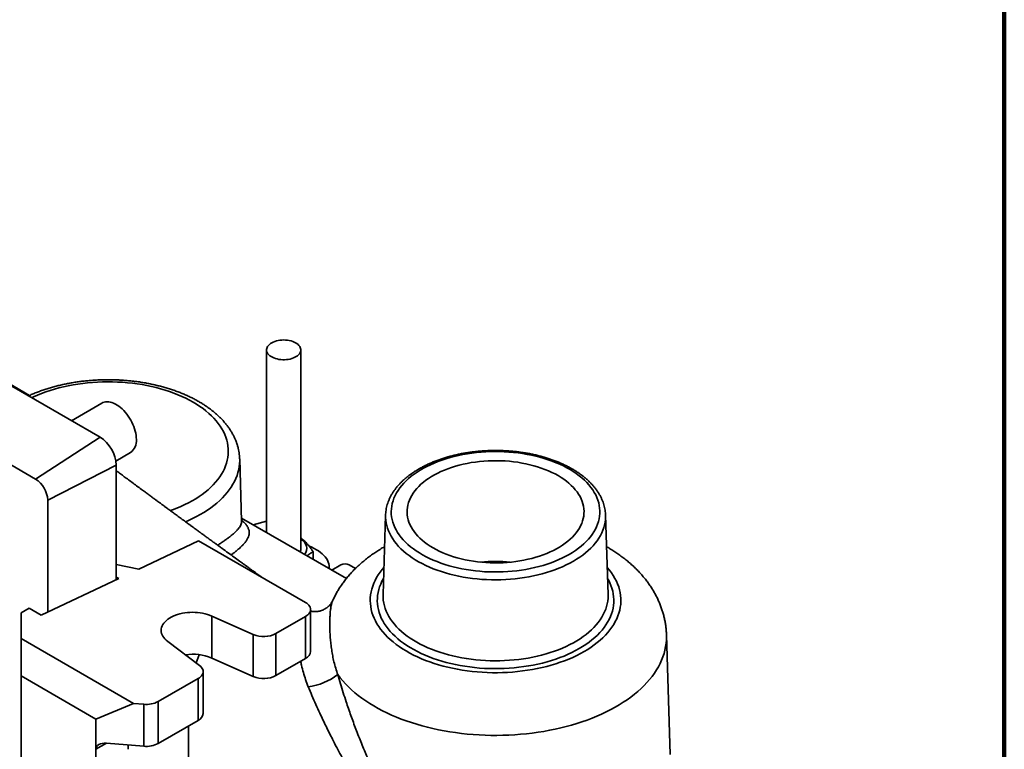
# Model space of a CAD drawing. Units: inches. Extents: x 0.2 to 8.4, y 0.1 to 10.9.
# Drawn here: x 7.1 to 8.4, y 8.6 to 9.6 of the extents above; entities that cross this region are included whole.
import ezdxf

# ---------------------------------------------------------------- set-up
doc = ezdxf.new("R2010")
doc.units = ezdxf.units.IN
doc.header["$MEASUREMENT"] = 0

msp = doc.modelspace()

# ---------------------------------------------------------------- linework, layer by layer
at = {"color": 7, "linetype": 'Continuous', "lineweight": 100}
msp.add_line((8.3984375, 0.0625), (8.3984375, 10.9375), dxfattribs=at)
at = {"color": 7, "linetype": 'Continuous', "lineweight": 35}
for p, q in [((7.38856243, 9.13596749), (7.38856243, 8.88608398)), ((7.43543743, 8.86296857), (7.43543743, 9.13596748)), ((7.06393513, 9.07348732), (6.98994695, 9.11619979)), ((7.16064555, 9.01646766), (7.02806304, 9.09300591)), ((7.16321297, 9.06304163), (7.12159065, 9.03901357)), ((6.93967469, 9.03573772), (7.0722572, 8.95919947)), ((7.0722572, 8.95919947), (7.16064555, 9.01646766)), ((7.18225214, 8.98382419), (7.20227231, 8.99538159)), ((7.08894825, 8.93028973), (7.18274262, 8.97819441)), ((7.18274262, 8.82129019), (7.18274262, 8.97819441)), ((7.35448368, 8.9014883), (7.35174916, 8.98674206)), ((7.08894825, 8.93028973), (7.08894825, 8.77686239)), ((7.55146014, 8.90975894), (7.54797218, 8.8010154)), ((7.85257946, 8.91001129), (7.85258822, 8.90975891)), ((7.85607612, 8.8010154), (7.85258822, 8.90975891)), ((7.49778924, 8.82302868), (7.35434417, 8.90583775)), ((7.38856241, 8.90137017), (7.370174, 8.8966994)), ((7.21367119, 8.83594015), (7.29560158, 8.87474828)), ((7.29560158, 8.87474828), (7.44199478, 8.79023729)), ((7.45240925, 8.84922599), (7.45240925, 8.85955747)), ((7.18274262, 8.84215404), (7.21367119, 8.83594015)), ((7.49044457, 8.84188324), (7.47778662, 8.83457596)), ((7.51029297, 8.83680317), (7.5014931, 8.84188323)), ((7.47449992, 8.83647331), (7.47449992, 8.83741975)), ((7.08015502, 8.77269725), (7.18636109, 8.82300409)), ((7.18636109, 8.82300409), (7.18274262, 8.82509299)), ((7.47914329, 8.79278021), (7.47911575, 8.79271987)), ((7.85607949, 8.80090743), (7.85607612, 8.8010154)), ((7.05253365, 8.74080632), (7.05253366, 8.77588635)), ((7.05253366, 8.77588635), (7.0635822, 8.78226454)), ((7.0635822, 8.78226454), (7.08015502, 8.77269725)), ((7.44885949, 8.72325702), (7.44885949, 8.78066999)), ((7.31346043, 8.77165307), (7.37044682, 8.74642902)), ((7.31346043, 8.7142401), (7.31346043, 8.77165307)), ((7.40128067, 8.74759897), (7.44199479, 8.77110273)), ((7.44199479, 8.71368975), (7.44199479, 8.77110273)), ((7.40128067, 8.74759897), (7.40128067, 8.690186)), ((7.05253363, 8.68977669), (7.05253365, 8.74080632)), ((7.05253365, 8.74080632), (7.20629254, 8.6520432)), ((7.29691029, 8.70397728), (7.25321621, 8.73687483)), ((7.37044682, 8.68901605), (7.37044682, 8.74642902)), ((7.94125268, 8.58218799), (7.93599973, 8.74595958)), ((7.29644907, 8.71879356), (7.2923096, 8.70744121)), ((7.31346043, 8.7142401), (7.37044682, 8.68901605)), ((7.40128067, 8.690186), (7.44199479, 8.71368975)), ((7.30174836, 8.63833158), (7.30174836, 8.69574455)), ((7.15473269, 8.63077844), (7.05253363, 8.68977669)), ((7.05253363, 7.33738099), (7.05253363, 8.68977669)), ((7.29488366, 8.68617728), (7.24035886, 8.65470078)), ((7.29488366, 8.62876431), (7.29488366, 8.68617728)), ((7.24035886, 8.65470078), (7.24035886, 8.59728781)), ((7.20629254, 8.6520432), (7.15473269, 8.63077844)), ((7.20629254, 8.6520432), (7.2204715, 8.65087386)), ((7.2204715, 8.59346089), (7.2204715, 8.65087386)), ((7.15473269, 8.58931351), (7.15473269, 8.63077844)), ((7.29488366, 8.62876431), (7.24035886, 8.59728781)), ((7.28179094, 8.62120598), (7.28179094, 7.58136738)), ((7.15473269, 8.56379656), (7.15473269, 8.58931351)), ((7.2204715, 8.59346089), (7.1692339, 8.59768644)), ((7.19892686, 8.58930932), (7.19892686, 8.59523763))]:
    msp.add_line(p, q, dxfattribs=at)
at = {"color": 8, "linetype": 'Continuous', "lineweight": 35}
msp.add_line((7.16923625, 8.59768624), (7.15473269, 8.58931351), dxfattribs=at)
at = {"color": 7, "linetype": 'Continuous', "lineweight": 35, "flags": 128}
for points in [[(7.430843, 9.12792152), (7.4291954, 9.1267737), (7.42733906, 9.12573747), (7.42529653, 9.12482542), (7.42309261, 9.12404864), (7.42075403, 9.12341652), (7.41830918, 9.12293675), (7.41578776, 9.12261518), (7.41322033, 9.12245565), (7.41063809, 9.12246015), (7.40807239, 9.12262861), (7.4055544, 9.122959), (7.4031146, 9.12344728), (7.40078268, 9.12408755), (7.39858689, 9.12487201), (7.39655394, 9.12579116), (7.39470853, 9.12683386), (7.39307297, 9.12798741), (7.39166714, 9.12923782), (7.39050811, 9.13056991), (7.38961001, 9.13196755), (7.38898367, 9.13341372), (7.38863672, 9.1348909), (7.38857338, 9.13638115), (7.38879439, 9.13786638), (7.38929709, 9.13932855), (7.39007537, 9.14074993), (7.39111977, 9.14211324), (7.39241762, 9.14340196), (7.39395319, 9.14460044), (7.39570783, 9.14569412), (7.39766025, 9.14666975), (7.39978669, 9.14751545), (7.40206144, 9.14822099), (7.40445678, 9.14877777), (7.40694371, 9.14917907), (7.40949196, 9.14941996), (7.4120707, 9.14949758), (7.41464861, 9.14941099), (7.4171943, 9.14916117), (7.41967699, 9.14875122), (7.42206647, 9.14818609), (7.42433378, 9.14747265), (7.42645135, 9.14661954), (7.42839351, 9.14563714), (7.43013663, 9.14453734), (7.43165962, 9.14333352), (7.43294401, 9.14204031), (7.43397414, 9.14067337), (7.43473749, 9.13924929), (7.43522488, 9.13778539), (7.43543034, 9.13629942), (7.43535138, 9.13480942), (7.43498899, 9.13333348), (7.43434753, 9.13188951), (7.43343479, 9.13049504), (7.43226188, 9.12916701), (7.430843, 9.12792152)], [(7.21036401, 9.01326617), (7.2102645, 9.01602858), (7.20996668, 9.01888596), (7.20947274, 9.02181776), (7.2087862, 9.02480284), (7.20791202, 9.02781971), (7.20685648, 9.03084656), (7.20562721, 9.03386166), (7.20423304, 9.03684328), (7.20268406, 9.03976984), (7.20099136, 9.04262038), (7.19916722, 9.0453743), (7.19722472, 9.04801175), (7.19517787, 9.05051377), (7.19304143, 9.05286229), (7.1908308, 9.05504042), (7.18856188, 9.05703244), (7.18625104, 9.05882406), (7.18391491, 9.06040225), (7.18157034, 9.06175574), (7.17923422, 9.06287478), (7.17692338, 9.06375121), (7.17465448, 9.06437881), (7.17244382, 9.06475304), (7.17030739, 9.06487119), (7.16826056, 9.06473241), (7.16631806, 9.06433771), (7.16449389, 9.06368992), (7.16321297, 9.06304163)], [(7.80298494, 8.85607832), (7.80738215, 8.8587325), (7.81157023, 8.86149717), (7.81554079, 8.86436676), (7.81928604, 8.86733565), (7.82279841, 8.87039784), (7.82607102, 8.87354738), (7.82909742, 8.87677792), (7.83187145, 8.8800831), (7.83438761, 8.88345631), (7.83664107, 8.88689089), (7.83862723, 8.89038004), (7.8403422, 8.89391678), (7.84178254, 8.89749412), (7.84294542, 8.90110489), (7.84382849, 8.90474207), (7.84443005, 8.90839831), (7.84474884, 8.91206638), (7.84478426, 8.91573903), (7.84453624, 8.91940892), (7.84400536, 8.92306879), (7.84319245, 8.92671138), (7.84209937, 8.93032946), (7.8407282, 8.93391584), (7.83908158, 8.93746336), (7.83716283, 8.94096508), (7.83497584, 8.94441391), (7.83252486, 8.94780313), (7.82981477, 8.95112594), (7.82685095, 8.95437573), (7.82363933, 8.9575461), (7.82018622, 8.96063072), (7.81649853, 8.96362349), (7.81258356, 8.96651847), (7.80844914, 8.96930987), (7.80410337, 8.97199219), (7.7995549, 8.97456007), (7.79481281, 8.97700846), (7.78988654, 8.97933243), (7.78478583, 8.98152745), (7.77952079, 8.9835891), (7.77410185, 8.9855133), (7.76853984, 8.98729624), (7.76284577, 8.98893438), (7.75703087, 8.99042446), (7.75110682, 8.99176353), (7.74508534, 8.99294894), (7.73897835, 8.9939783), (7.73279799, 8.99484958), (7.72655654, 8.99556106), (7.72026641, 8.99611135), (7.71394002, 8.99649931), (7.70758994, 8.9967242), (7.70122887, 8.9967856), (7.69486935, 8.99668331), (7.68852404, 8.99641758), (7.68220559, 8.99598895), (7.6759264, 8.99539828), (7.66969905, 8.99464668), (7.66353586, 8.99373568), (7.65744914, 8.99266714), (7.65145089, 8.99144305), (7.64555303, 8.990066), (7.63976735, 8.98853863), (7.63410522, 8.98686397), (7.62857795, 8.98504535), (7.62319648, 8.98308641), (7.61797158, 8.98099105), (7.61291346, 8.97876336), (7.60803232, 8.97640782), (7.60333781, 8.9739291), (7.59883922, 8.97133212), (7.59454549, 8.96862203), (7.59046513, 8.96580421), (7.58660629, 8.96288426), (7.58297657, 8.95986795), (7.57958323, 8.95676129), (7.57643295, 8.95357047), (7.57353208, 8.95030182), (7.57088627, 8.94696179), (7.56850088, 8.94355703), (7.5663805, 8.94009433), (7.5645295, 8.93658053), (7.56295145, 8.9330226), (7.5616495, 8.92942763), (7.56062632, 8.92580273), (7.5598838, 8.92215515), (7.55942352, 8.9184921), (7.55924634, 8.91482083), (7.55935266, 8.91114864), (7.55974227, 8.90748284), (7.56041429, 8.90383069), (7.5613675, 8.90019946), (7.56259996, 8.89659635), (7.56410925, 8.89302852), (7.56589235, 8.88950303), (7.56794573, 8.88602688), (7.57026532, 8.882607), (7.57284652, 8.87925015), (7.57568418, 8.87596303), (7.57877262, 8.87275214), (7.58210582, 8.86962387), (7.5856771, 8.86658442), (7.58947936, 8.86363983), (7.59350504, 8.86079595), (7.59774622, 8.8580584), (7.60219443, 8.85543264), (7.60684085, 8.85292388), (7.6116762, 8.85053712), (7.61669099, 8.84827705), (7.62187519, 8.84614819), (7.6272185, 8.84415477), (7.63271032, 8.84230073), (7.63833976, 8.84058977), (7.64409565, 8.83902527), (7.64996657, 8.83761033), (7.65594079, 8.83634783), (7.66200658, 8.83524014), (7.66815179, 8.8342896), (7.67436419, 8.833498), (7.68063157, 8.83286698), (7.68694143, 8.83239771), (7.6932812, 8.83209124), (7.69963833, 8.83194806), (7.70600023, 8.83196851), (7.71235423, 8.83215256), (7.71868769, 8.83249982), (7.72498812, 8.83300959), (7.73124286, 8.83368092), (7.73743966, 8.83451241), (7.74356615, 8.83550244), (7.74961016, 8.83664901), (7.75555967, 8.83794991), (7.76140293, 8.83940249), (7.76712828, 8.8410039), (7.7727243, 8.84275097), (7.77818005, 8.84464021), (7.78348455, 8.84666789), (7.78862732, 8.84882995), (7.79359814, 8.8511221), (7.79838721, 8.85353983), (7.80298494, 8.85607832)], [(7.78765039, 8.96379265), (7.78341351, 8.96612312), (7.77898654, 8.96833266), (7.77437979, 8.97041619), (7.76960414, 8.97236877), (7.76467056, 8.97418586), (7.75959069, 8.97586331), (7.75437637, 8.97739704), (7.74903982, 8.97878358), (7.7435934, 8.98001964), (7.73804996, 8.98110234), (7.73242231, 8.98202921), (7.72672372, 8.98279802), (7.72096742, 8.98340695), (7.71516689, 8.98385468), (7.70933566, 8.98414011), (7.70348731, 8.98426251), (7.69763555, 8.98422171), (7.6917941, 8.98401774), (7.68597656, 8.98365107), (7.68019646, 8.98312257), (7.67446733, 8.98243348), (7.66880255, 8.9815854), (7.66321535, 8.98058034), (7.65771878, 8.97942059), (7.65232577, 8.97810891), (7.6470488, 8.97664834), (7.64190018, 8.97504232), (7.63689203, 8.97329456), (7.63203596, 8.97140913), (7.62734339, 8.96939051), (7.6228252, 8.96724333), (7.61849203, 8.96497264), (7.61435394, 8.96258377), (7.61042056, 8.96008229), (7.60670118, 8.95747402), (7.60320442, 8.95476503), (7.59993845, 8.95196171), (7.59691091, 8.94907057), (7.59412889, 8.94609833), (7.59159879, 8.94305197), (7.58932665, 8.93993865), (7.58731773, 8.93676558), (7.58557671, 8.93354014), (7.58410764, 8.93026994), (7.58291398, 8.92696259), (7.58199848, 8.9236258), (7.58136332, 8.9202674), (7.58100996, 8.91689519), (7.58093928, 8.91351704), (7.58115134, 8.91014088), (7.58164577, 8.90677458), (7.58242132, 8.90342599), (7.58347616, 8.90010296), (7.58480792, 8.89681324), (7.58641347, 8.89356447), (7.58828898, 8.89036431), (7.59043016, 8.88722017), (7.59283192, 8.88413942), (7.59548874, 8.88112927), (7.59839445, 8.87819671), (7.60154211, 8.87534862), (7.60492441, 8.87259169), (7.6085336, 8.86993227), (7.61236106, 8.86737664), (7.61639797, 8.86493073), (7.62063487, 8.86260028), (7.62506182, 8.86039073), (7.62966852, 8.85830722), (7.63444424, 8.85635463), (7.6393778, 8.85453752), (7.64445764, 8.85286012), (7.64967194, 8.85132637), (7.65500859, 8.84993983), (7.66045493, 8.84870379), (7.66599842, 8.84762105), (7.67162602, 8.84669422), (7.67732466, 8.84592538), (7.68308094, 8.84531643), (7.6888815, 8.84486871), (7.69471273, 8.84458329), (7.70056104, 8.84446087), (7.70641275, 8.8445017), (7.71225428, 8.84470566), (7.71807182, 8.84507233), (7.72385195, 8.84560084), (7.72958105, 8.84628992), (7.73524583, 8.847138), (7.74083301, 8.8481431), (7.74632957, 8.84930279), (7.75172259, 8.85061447), (7.7569996, 8.85207507), (7.76214818, 8.85368112), (7.76715638, 8.85542885), (7.7720124, 8.85731426), (7.77670502, 8.8593329), (7.78122315, 8.86148005), (7.78555632, 8.86375074), (7.78969442, 8.86613961), (7.7936278, 8.8686411), (7.79734723, 8.87124939), (7.80084394, 8.87395835), (7.80410996, 8.8767617), (7.80713745, 8.87965288), (7.80991951, 8.88262508), (7.81244957, 8.88567141), (7.8147217, 8.88878473), (7.81673063, 8.89195786), (7.81847167, 8.89518325), (7.81994075, 8.89845346), (7.82113442, 8.90176082), (7.8220499, 8.9050976), (7.82268506, 8.908456), (7.82303834, 8.91182822), (7.82310907, 8.91520634), (7.82289704, 8.91858252), (7.82240261, 8.92194881), (7.82162704, 8.92529739), (7.82057222, 8.92862043), (7.81924041, 8.93191019), (7.81763491, 8.93515893), (7.81575935, 8.93835912), (7.81361825, 8.94150324), (7.81121638, 8.944584), (7.80855959, 8.94759416), (7.80565391, 8.95052668), (7.80250627, 8.95337478), (7.7991239, 8.95613172), (7.79551476, 8.95879112), (7.79168732, 8.96134675), (7.78765039, 8.96379265)], [(7.47447893, 8.83648539), (7.47447983, 8.83833375), (7.4742304, 8.84076667), (7.47369708, 8.84318434), (7.47288218, 8.84557568), (7.4717895, 8.8479298), (7.47042404, 8.85023599), (7.46879197, 8.85248368), (7.4669008, 8.85466265), (7.46475911, 8.85676294), (7.46237666, 8.85877494), (7.4597644, 8.86068954), (7.45693419, 8.86249796), (7.45389898, 8.86419196), (7.45067257, 8.8657638), (7.44726969, 8.8672063), (7.44691585, 8.86734489)], [(7.44199479, 8.77110273), (7.44374618, 8.77223406), (7.44526708, 8.77347151), (7.44653844, 8.77479948), (7.44754423, 8.77620127), (7.44827184, 8.77765926), (7.4487121, 8.77915511), (7.44885949, 8.78066999), (7.4487121, 8.78218491), (7.44827186, 8.78368074), (7.44754424, 8.78513874), (7.44653842, 8.78654054), (7.44526707, 8.7878685), (7.44374617, 8.78910592), (7.44199478, 8.79023729)], [(7.25321621, 8.73687483), (7.25118328, 8.73854329), (7.24939465, 8.74030256), (7.24786252, 8.74214069), (7.24659717, 8.74404531), (7.24560716, 8.7460035), (7.24489922, 8.74800204), (7.24447818, 8.75002736), (7.24434678, 8.75206585), (7.24450596, 8.75410367), (7.24495466, 8.75612704), (7.24568987, 8.75812227), (7.24670651, 8.76007591), (7.24799783, 8.7619747), (7.24955504, 8.76380582), (7.25136758, 8.76555689), (7.25342322, 8.76721608), (7.25570809, 8.76877213), (7.2582067, 8.77021454), (7.26090214, 8.77153357), (7.26377625, 8.77272027), (7.26680953, 8.77376662), (7.26998146, 8.77466558), (7.27327061, 8.77541104), (7.2766548, 8.77599793), (7.280111, 8.77642237), (7.28361596, 8.77668139), (7.28714596, 8.77677329), (7.2906771, 8.77669743), (7.29418544, 8.77645437), (7.29764738, 8.77604568), (7.30103945, 8.77547417), (7.30433869, 8.77474369), (7.30752278, 8.77385921), (7.31057025, 8.77282666), (7.31346043, 8.77165307)], [(7.29488366, 8.68617728), (7.29661359, 8.68729311), (7.29811928, 8.6885125), (7.29938239, 8.68982044), (7.30038734, 8.69120097), (7.30112187, 8.69263716), (7.30157699, 8.69411141), (7.30174712, 8.69560565), (7.30163015, 8.69710161), (7.30122758, 8.69858093), (7.30054426, 8.70002552), (7.2995886, 8.70141767), (7.29837233, 8.70274031), (7.29691029, 8.70397728)]]:
    msp.add_lwpolyline(points, dxfattribs=at)
at = {"color": 8, "linetype": 'Continuous', "lineweight": 35, "flags": 128}
for points in [[(7.28798934, 9.06437769), (7.28305098, 9.06711234), (7.27791981, 9.069726), (7.27260475, 9.07221419), (7.26711501, 9.0745726), (7.26146009, 9.07679713), (7.25564975, 9.07888393), (7.24969408, 9.08082941), (7.24360339, 9.08263018), (7.23738818, 9.08428311), (7.23105927, 9.08578537), (7.22462755, 9.08713433), (7.21810424, 9.08832769), (7.21150056, 9.08936336), (7.20482794, 9.09023952), (7.19809801, 9.09095473), (7.19132235, 9.09150769), (7.18451269, 9.09189743), (7.17768084, 9.09212332), (7.17083865, 9.09218496), (7.16399795, 9.09208225), (7.15717057, 9.09181534), (7.15036829, 9.09138469), (7.14360294, 9.09079107), (7.13688629, 9.09003553), (7.13022985, 9.08911933), (7.12364517, 9.08804405), (7.1171437, 9.0868116), (7.11073664, 9.08542407), (7.10443512, 9.08388388), (7.09825008, 9.08219372), (7.09219214, 9.08035649), (7.0862718, 9.07837534), (7.08049941, 9.07625376), (7.07488485, 9.07399539), (7.06943791, 9.07160415), (7.06706, 9.07049346)], [(7.25678242, 8.91599155), (7.26002167, 8.91715186), (7.2657164, 8.91934233), (7.27124833, 8.92166762), (7.27660793, 8.92412377), (7.2817859, 8.9267065), (7.2867733, 8.92941134), (7.29156145, 8.9322336), (7.29614211, 8.93516839), (7.30050728, 8.93821064), (7.30464948, 8.94135509), (7.30856152, 8.94459631), (7.3122366, 8.94792864), (7.31566842, 8.95134638), (7.31885095, 8.95484355), (7.32177871, 8.9584141), (7.32444667, 8.96205189), (7.32685021, 8.96575061), (7.32898511, 8.96950382), (7.33084775, 8.97330508), (7.33243483, 8.97714776), (7.3337436, 8.9810252), (7.3347719, 8.98493075), (7.33551789, 8.98885763), (7.33598023, 8.99279899), (7.33615816, 8.99674804), (7.33605138, 9.00069795), (7.33566009, 9.0046419), (7.33498495, 9.00857303), (7.3340271, 9.01248454), (7.33278819, 9.01636964), (7.33127046, 9.02022166), (7.32947644, 9.02403388), (7.32740925, 9.02779971), (7.32507254, 9.03151266), (7.32247026, 9.03516627), (7.31960699, 9.03875423), (7.31648763, 9.04227031), (7.3131176, 9.04570845), (7.30950276, 9.04906268), (7.30564934, 9.0523272), (7.30156402, 9.05549636), (7.29725389, 9.05856468), (7.2927264, 9.06152684), (7.28798934, 9.06437769)], [(7.35174916, 8.98674206), (7.35177786, 8.9843039), (7.35160209, 8.98019716), (7.35114547, 8.97609768), (7.35040862, 8.97201178), (7.34939277, 8.9679459), (7.34809942, 8.96390635), (7.34653067, 8.95989946), (7.34468896, 8.95593149), (7.34257708, 8.9520086), (7.3401984, 8.94813694), (7.33755663, 8.94432256), (7.33465585, 8.94057138), (7.33150071, 8.93688932), (7.32809598, 8.93328208), (7.32444705, 8.92975529), (7.32055964, 8.9263145), (7.31643977, 8.92296504), (7.31209391, 8.91971216), (7.30752882, 8.91656092), (7.30275169, 8.9135163), (7.29776986, 8.91058295), (7.29259124, 8.90776555), (7.28722383, 8.90506845), (7.28167601, 8.90249585), (7.27761043, 8.90073793)], [(7.80850732, 8.84667811), (7.80379464, 8.84407296), (7.79889092, 8.84158808), (7.79380524, 8.83922819), (7.78854741, 8.83699767), (7.78312702, 8.83490075), (7.77755444, 8.83294132), (7.77184009, 8.83112312), (7.76599454, 8.82944951), (7.76002901, 8.82792365), (7.75395456, 8.82654841), (7.7477826, 8.82532636), (7.74152471, 8.82425982), (7.73519265, 8.82335078), (7.72879839, 8.82260088), (7.72235381, 8.82201167), (7.71587109, 8.82158411), (7.70936236, 8.82131911), (7.70283987, 8.8212171), (7.69631584, 8.8212783), (7.68980253, 8.8215026), (7.68331213, 8.82188956), (7.67685689, 8.82243847), (7.67044891, 8.8231483), (7.66410021, 8.8240177), (7.65782267, 8.82504506), (7.65162813, 8.82622845), (7.64552821, 8.82756562), (7.63953432, 8.82905408), (7.63365782, 8.83069103), (7.62790963, 8.83247341), (7.6223006, 8.83439785), (7.61684121, 8.83646076), (7.61154174, 8.83865826), (7.60641217, 8.84098623), (7.6014621, 8.84344027), (7.59670082, 8.84601582), (7.59213732, 8.84870799), (7.58778003, 8.85151178), (7.58363729, 8.85442189), (7.57971678, 8.85743287), (7.57602592, 8.86053906), (7.57257154, 8.86373466), (7.56936026, 8.86701359), (7.56639803, 8.87036978), (7.5636904, 8.87379692), (7.5612425, 8.87728851), (7.55905888, 8.88083807), (7.55714369, 8.88443889), (7.55550049, 8.88808424), (7.55413235, 8.89176726), (7.55304189, 8.89548102), (7.55223113, 8.89921855), (7.55170157, 8.90297288), (7.55145422, 8.90673692), (7.55145835, 8.90970205)], [(7.85258822, 8.90975891), (7.85261181, 8.9076786), (7.85243515, 8.90391328), (7.85197608, 8.90015585), (7.85123546, 8.89641346), (7.85021476, 8.89269306), (7.84891577, 8.88900173), (7.84734112, 8.88534633), (7.84549362, 8.88173373), (7.84337674, 8.87817073), (7.84099447, 8.87466401), (7.83835132, 8.87122018), (7.83545227, 8.86784565), (7.83230266, 8.8645468), (7.82890846, 8.86132981), (7.8252761, 8.85820069), (7.82141231, 8.85516541), (7.81732446, 8.85222954), (7.81302007, 8.84939868), (7.80850732, 8.84667811)], [(7.54916132, 8.83808825), (7.54688691, 8.83541057), (7.54404811, 8.83174642), (7.54146887, 8.82801889), (7.53915342, 8.82423406), (7.53710558, 8.8203982), (7.5353287, 8.81651756), (7.53382569, 8.81259854), (7.53259901, 8.80864757), (7.53165073, 8.80467116), (7.53098233, 8.80067585), (7.53059498, 8.79666814), (7.5304893, 8.79265469), (7.53066545, 8.78864204), (7.53112311, 8.78463685), (7.53186162, 8.78064561), (7.53287964, 8.77667497), (7.53417557, 8.77273139), (7.53574732, 8.76882136), (7.53759223, 8.76495132), (7.53970735, 8.76112759), (7.5420891, 8.75735655), (7.54473362, 8.75364428), (7.54763661, 8.74999693), (7.55079324, 8.7464205), (7.55419833, 8.74292088), (7.55784631, 8.73950375), (7.56173115, 8.73617481), (7.56584656, 8.73293946), (7.57018564, 8.72980306), (7.57474134, 8.72677076), (7.5795062, 8.72384753), (7.58447232, 8.72103815), (7.58963155, 8.71834731), (7.59497551, 8.71577934), (7.60049533, 8.71333852), (7.60618194, 8.71102882), (7.61202606, 8.70885405), (7.61801798, 8.70681784), (7.624148, 8.70492343), (7.63040593, 8.70317399), (7.6367815, 8.70157244), (7.64326433, 8.7001213), (7.64984365, 8.69882304), (7.65650869, 8.69767981), (7.66324856, 8.6966934), (7.67005213, 8.69586548), (7.6769082, 8.69519743), (7.68380554, 8.69469031), (7.69073284, 8.694345), (7.69767869, 8.69416199), (7.70463168, 8.69414164), (7.71158038, 8.69428399), (7.71851335, 8.69458879), (7.72541926, 8.69505553), (7.73228671, 8.69568345), (7.73910446, 8.69647151), (7.74586126, 8.69741842), (7.75254605, 8.69852265), (7.75914786, 8.69978234), (7.76565576, 8.70119545), (7.77205917, 8.70275964), (7.77834749, 8.70447238), (7.78451038, 8.70633081), (7.79053782, 8.70833191), (7.79641977, 8.71047232), (7.80214667, 8.71274864), (7.80770903, 8.71515706), (7.81309774, 8.71769363), (7.81830398, 8.72035416), (7.82331924, 8.72313433)], [(7.82331924, 8.72313433), (7.82813511, 8.72602955), (7.83274378, 8.72903505), (7.83713773, 8.73214588), (7.84130969, 8.73535697), (7.84525281, 8.73866304), (7.84896057, 8.74205864), (7.8524269, 8.74553818), (7.85564615, 8.74909594), (7.85861302, 8.75272611), (7.86132259, 8.75642274), (7.86377041, 8.76017965), (7.86595253, 8.76399081), (7.86786531, 8.76784986), (7.86950561, 8.77175049), (7.87087066, 8.77568626), (7.8719584, 8.77965077), (7.87276691, 8.78363747), (7.87329488, 8.78763979), (7.87354145, 8.79165117), (7.87350619, 8.79566505), (7.8731892, 8.79967482), (7.87259102, 8.80367384), (7.87171256, 8.8076556), (7.87055534, 8.81161352), (7.86912121, 8.81554115), (7.86741252, 8.819432), (7.86543217, 8.82327964), (7.86318327, 8.82707781), (7.86066955, 8.83082026), (7.85789526, 8.83450078), (7.85488706, 8.83808824)], [(7.81649645, 8.72707304), (7.81160238, 8.72436372), (7.80651614, 8.72177509), (7.80124659, 8.71931168), (7.79580296, 8.7169778), (7.79019486, 8.71477761), (7.78443197, 8.7127149), (7.77852457, 8.71079328), (7.77248292, 8.70901621), (7.76631775, 8.70738672), (7.76003969, 8.70590771), (7.75365993, 8.70458174), (7.74718952, 8.70341119), (7.74063993, 8.70239807), (7.73402257, 8.70154417), (7.72734905, 8.70085099), (7.72063115, 8.70031976), (7.71388057, 8.69995136), (7.7071092, 8.69974651), (7.70032892, 8.69970551), (7.69355159, 8.69982847), (7.68678917, 8.70011515), (7.68005342, 8.70056505), (7.67335623, 8.70117743), (7.66670937, 8.7019511), (7.66012444, 8.70288482), (7.65361299, 8.70397693), (7.64718653, 8.70522544), (7.6408562, 8.70662824), (7.63463324, 8.70818282), (7.62852846, 8.7098865), (7.62255266, 8.71173625), (7.61671624, 8.71372885), (7.61102951, 8.71586078), (7.60550242, 8.71812828), (7.60014462, 8.72052745), (7.59496561, 8.72305402), (7.58997436, 8.72570359), (7.58517974, 8.72847147), (7.58059005, 8.73135285), (7.57621342, 8.73434263), (7.57205749, 8.73743563), (7.56812958, 8.74062637), (7.56443657, 8.74390926), (7.56098497, 8.74727852), (7.55778071, 8.75072831), (7.55482958, 8.75425249), (7.55213667, 8.75784493), (7.5497067, 8.76149935), (7.54754392, 8.7652093), (7.54565219, 8.76896825), (7.54403476, 8.77276964), (7.54269452, 8.77660683), (7.5416338, 8.780473), (7.54085446, 8.78436147), (7.54035785, 8.78826533), (7.54014486, 8.7921778), (7.54021588, 8.79609197), (7.54057074, 8.800001), (7.54120888, 8.80389802), (7.5421291, 8.80777619), (7.54332986, 8.81162873), (7.54480899, 8.81544887), (7.54656396, 8.81922986), (7.54859166, 8.82296513), (7.54868116, 8.82311822)], [(7.85536723, 8.82311823), (7.85650438, 8.82110364), (7.85839617, 8.81734466), (7.86001359, 8.81354326), (7.86135381, 8.80970612), (7.86241459, 8.80583991), (7.8631939, 8.80195144), (7.8636905, 8.79804757), (7.86390352, 8.79413512), (7.86383248, 8.79022093), (7.86347764, 8.78631192), (7.86283948, 8.78241488), (7.86191928, 8.77853673), (7.8607185, 8.77468417), (7.85923936, 8.77086407), (7.85748437, 8.76708305), (7.85545673, 8.76334778), (7.85315981, 8.75966481), (7.85059781, 8.75604056), (7.84777514, 8.75248149), (7.84469683, 8.74899371), (7.84136813, 8.74558344), (7.83779508, 8.74225663), (7.83398377, 8.73901911), (7.82994093, 8.73587657), (7.82567371, 8.73283453), (7.8211896, 8.7298983), (7.81649645, 8.72707304)], [(7.54797218, 8.8010154), (7.5479656, 8.80079434), (7.54800075, 8.79699282), (7.5483173, 8.79319563), (7.54891463, 8.78940972), (7.54979158, 8.78564203), (7.55094668, 8.78189936), (7.55237769, 8.77818864), (7.5540821, 8.7745166), (7.5560567, 8.77088997), (7.55829793, 8.76731535), (7.56080175, 8.76379929), (7.56356354, 8.76034816), (7.56657822, 8.75696836), (7.56984029, 8.75366601), (7.57334388, 8.75044709), (7.5770825, 8.74731758), (7.58104929, 8.74428315), (7.58523712, 8.74134932), (7.58963829, 8.73852147), (7.59424471, 8.7358048), (7.59904807, 8.73320421), (7.60403944, 8.7307245), (7.60920985, 8.72837018), (7.61454981, 8.72614552), (7.62004954, 8.72405465), (7.625699, 8.72210134), (7.63148789, 8.72028918), (7.63740564, 8.71862144), (7.64344141, 8.71710123), (7.6495842, 8.71573129), (7.6558228, 8.71451411), (7.66214573, 8.71345196), (7.66854157, 8.71254672), (7.67499855, 8.71180011), (7.68150492, 8.71121342), (7.68804872, 8.71078778), (7.69461809, 8.71052393), (7.70120097, 8.71042241), (7.70778535, 8.71048334), (7.71435924, 8.71070663), (7.72091056, 8.71109188), (7.72742738, 8.71163839), (7.73389781, 8.71234514), (7.74031001, 8.71321088), (7.74665231, 8.71423396), (7.75291302, 8.71541259), (7.75908084, 8.71674456), (7.7651444, 8.71822744), (7.77109266, 8.71985858), (7.77691477, 8.72163493), (7.78260008, 8.72355329), (7.78813823, 8.72561013), (7.79351901, 8.7278017), (7.79873271, 8.73012397), (7.80376975, 8.73257277), (7.80862094, 8.73514359), (7.81327736, 8.73783169), (7.81773063, 8.74063222), (7.82197254, 8.74354004), (7.82599526, 8.74654984), (7.82979164, 8.74965613), (7.83335452, 8.75285321), (7.83667758, 8.75613527), (7.83975464, 8.7594963), (7.84258016, 8.76293016), (7.8451489, 8.76643059), (7.84745619, 8.76999119), (7.84949783, 8.77360541), (7.85127009, 8.77726677), (7.85276971, 8.78096843), (7.85399398, 8.78470373), (7.85494068, 8.78846582), (7.85560804, 8.79224782), (7.85599481, 8.79604284), (7.85610034, 8.79984391), (7.85607949, 8.80090743)], [(7.93599973, 8.74595958), (7.93603825, 8.7439553), (7.93592641, 8.73925296), (7.93553112, 8.73455571), (7.93485282, 8.72986924), (7.93389249, 8.72519926), (7.93265111, 8.72055137), (7.93113023, 8.71593126), (7.92933173, 8.7113445), (7.92725773, 8.70679668), (7.92491087, 8.70229329), (7.92229386, 8.69783977), (7.91941001, 8.6934415), (7.91626263, 8.68910389), (7.91285567, 8.68483213), (7.90919323, 8.6806314), (7.90527971, 8.67650683), (7.90111989, 8.67246338), (7.89671884, 8.66850597), (7.89208176, 8.66463937), (7.88721449, 8.6608683), (7.8821227, 8.65719733), (7.87681275, 8.65363086), (7.87129088, 8.65017326), (7.86556398, 8.64682869), (7.8596389, 8.64360123), (7.85352278, 8.64049483), (7.8472231, 8.63751313), (7.84074743, 8.63465985), (7.83410365, 8.63193841), (7.82729985, 8.62935208), (7.82034422, 8.62690406), (7.81324527, 8.62459727), (7.80601149, 8.62243452), (7.79865166, 8.62041843), (7.79117474, 8.61855147), (7.78358984, 8.61683584), (7.77590608, 8.61527364), (7.76813276, 8.61386683), (7.76027934, 8.61261703), (7.75235533, 8.6115258), (7.74437035, 8.61059441), (7.73633401, 8.60982406), (7.72825616, 8.60921564), (7.72014647, 8.60876988), (7.71201484, 8.60848736), (7.70387108, 8.6083684), (7.6957251, 8.60841315), (7.68758673, 8.60862155), (7.67946587, 8.60899333), (7.67137238, 8.60952806), (7.66331594, 8.61022512), (7.65530651, 8.6110836), (7.64735365, 8.6121025), (7.63946706, 8.61328059), (7.63165626, 8.61461642), (7.6239307, 8.6161084), (7.61629981, 8.6177547), (7.60877285, 8.61955332), (7.60135883, 8.62150209), (7.59406682, 8.62359865), (7.58690562, 8.62584047), (7.57988395, 8.62822481), (7.57301025, 8.6307488), (7.56629294, 8.63340936), (7.55974006, 8.63620328), (7.5533596, 8.6391272), (7.54715932, 8.64217754), (7.54114673, 8.6453506), (7.53532911, 8.64864255), (7.52971344, 8.65204941), (7.52430656, 8.65556704), (7.51911507, 8.65919118), (7.51414527, 8.66291743), (7.50940312, 8.66674128), (7.50489435, 8.67065812), (7.50062452, 8.67466314), (7.49659876, 8.67875154), (7.49282191, 8.68291836), (7.48929856, 8.68715856), (7.48603299, 8.69146697)]]:
    msp.add_lwpolyline(points, dxfattribs=at)
at = {"color": 7, "linetype": 'Continuous', "lineweight": 35}
for centre, radius, start, end in [((7.1347672, 8.97601129), 0.04802506, 2.60544457, 57.39455557), ((7.19101719, 9.01124665), 0.01945194, 305.35297186, 5.95922204), ((7.05289008, 8.9287447), 0.03609125, 2.45353274, 57.54646741), ((7.43031424, 8.86419666), 0.01326149, 321.68355829, 67.27434995), ((7.4270015, 8.86401048), 0.00848763, 329.31893683, 6.32867624), ((7.49596883, 8.83122156), 0.01200786, 62.60937234, 117.39053063), ((7.38461178, 8.7800094), 0.03644569, 247.12888643, 297.21704306), ((7.43682087, 8.72464855), 0.01211877, 295.27312798, 353.40649848), ((7.28738153, 8.65126246), 0.06816371, 67.50566666, 98.44360085), ((7.38460931, 8.72266163), 0.03650481, 247.1722376, 297.17369189), ((7.43367237, 8.76139074), 0.08735541, 277.90138155, 306.82675995), ((7.22405457, 8.68584149), 0.03515073, 264.14943202, 297.63513627), ((7.29024691, 8.63933768), 0.01154538, 293.67891083, 355.00070061), ((7.22405457, 8.62842852), 0.03515073, 264.14943202, 297.63513627)]:
    msp.add_arc(centre, radius, start, end, dxfattribs=at)
at = {"color": 8, "linetype": 'Continuous', "lineweight": 35}
msp.add_arc((7.70202415, 8.62996587), 0.21639418, 84.67173922, 95.32826078, dxfattribs=at)
at = {"color": 7, "linetype": 'Continuous', "lineweight": 35}
msp.add_ellipse((7.16923388, 8.58811758), major_axis=(0.01443704, -0.00208985), ratio=0.6520801085, start_param=1.6649099234, end_param=3.2357062502, dxfattribs=at)
for points, knots in [([(7.35171907, 8.98669178), (7.35170328, 8.98739179), (7.35165572, 8.98950024), (7.35130249, 8.99300922), (7.35067599, 8.99720914), (7.34978508, 9.00138709), (7.3486472, 9.00553911), (7.3472586, 9.00966063), (7.34562079, 9.01374716), (7.34373395, 9.01779365), (7.34159891, 9.02179485), (7.33921708, 9.02574503), (7.33659007, 9.02963816), (7.33372045, 9.03346776), (7.33061176, 9.03722722), (7.32726821, 9.04090977), (7.3236949, 9.04450879), (7.31989798, 9.04801773), (7.31588404, 9.05143057), (7.31166023, 9.05474138), (7.30723434, 9.05794505), (7.30261438, 9.06103667), (7.29876796, 9.06341774), (7.29559009, 9.06528103), (7.29235907, 9.06710812), (7.28801819, 9.06942068), (7.28271456, 9.07203323), (7.2772586, 9.07451593), (7.27165793, 9.07686625), (7.2659211, 9.07908211), (7.26005624, 9.08116122), (7.25407188, 9.08310158), (7.24797641, 9.08490163), (7.24177819, 9.08655931), (7.23548587, 9.08807348), (7.22910797, 9.08944237), (7.22265319, 9.09066502), (7.21613022, 9.09174013), (7.20954786, 9.09266675), (7.20291493, 9.0934439), (7.19624035, 9.09407107), (7.18953302, 9.09454739), (7.18280192, 9.0948727), (7.17605606, 9.09504641), (7.16930444, 9.0950686), (7.16255611, 9.09493913), (7.15582016, 9.09465811), (7.1491056, 9.09422588), (7.14242142, 9.09364293), (7.1357765, 9.09290963), (7.12917975, 9.09202689), (7.12263994, 9.09099541), (7.11616582, 9.08981621), (7.10976609, 9.08849039), (7.10344921, 9.08701915), (7.09722385, 9.08540376), (7.09109819, 9.08364585), (7.085081, 9.08174652), (7.07917922, 9.07970863), (7.07340557, 9.07752999), (7.06791813, 9.07529505), (7.06443315, 9.07372077), (7.06277056, 9.07296973)], [0, 0, 0, 0, 0.0079897652, 0.0240656163, 0.0401558774, 0.0562824899, 0.0724656158, 0.0887237119, 0.1050720352, 0.1215224797, 0.1380832811, 0.1547587752, 0.1715490083, 0.1884503762, 0.2054559894, 0.2225561972, 0.2397395033, 0.2569934254, 0.2743051242, 0.2916621497, 0.3090529746, 0.3264672651, 0.3438960897, 0.3508911217, 0.3601744047, 0.3776144021, 0.3950453731, 0.4124681435, 0.4298803989, 0.4472804719, 0.464667502, 0.4820410094, 0.4994009681, 0.5167478561, 0.5340821445, 0.5514046903, 0.5687163554, 0.5860182807, 0.6033115435, 0.6205973649, 0.6378769734, 0.6551516575, 0.6724227208, 0.6896914513, 0.7069591106, 0.7242270878, 0.7414964576, 0.7587682161, 0.7760438822, 0.7933247917, 0.8106123683, 0.8279076067, 0.8452120194, 0.8625269678, 0.8798533219, 0.8971927017, 0.9145457115, 0.931913488, 0.9492967616, 0.9666959136, 0.9841115174, 1, 1, 1, 1]), ([(7.85255306, 8.91003673), (7.85251716, 8.91093658), (7.85243141, 8.91308544), (7.85200124, 8.91647272), (7.85130846, 8.92019134), (7.85035566, 8.92388733), (7.84915518, 8.92755609), (7.84770484, 8.93119235), (7.8460063, 8.93479067), (7.8440611, 8.93834513), (7.84187125, 8.9418495), (7.83943941, 8.94529721), (7.8367694, 8.94868162), (7.8338654, 8.95199588), (7.83073283, 8.95523336), (7.82737746, 8.95838759), (7.82380614, 8.96145251), (7.82002585, 8.96442232), (7.81604403, 8.96729178), (7.81186854, 8.97005579), (7.80750763, 8.97271005), (7.80296944, 8.97525008), (7.7982627, 8.97767229), (7.79339572, 8.97997284), (7.78837724, 8.98214876), (7.78321603, 8.98419694), (7.77792088, 8.98611453), (7.77250084, 8.98789912), (7.76696505, 8.98954817), (7.7613226, 8.99105933), (7.75558305, 8.99243096), (7.74975568, 8.99366073), (7.74385031, 8.99474739), (7.73787651, 8.99568927), (7.73184411, 8.99648515), (7.72576297, 8.99713397), (7.71964306, 8.99763475), (7.71349442, 8.99798692), (7.70732709, 8.99818996), (7.70115115, 8.99824361), (7.69497669, 8.99814767), (7.68881385, 8.99790247), (7.68267272, 8.99750833), (7.67656337, 8.99696562), (7.67049573, 8.99627537), (7.66447974, 8.99543822), (7.65852527, 8.99445547), (7.65264196, 8.99332859), (7.64683948, 8.99205883), (7.64112738, 8.99064807), (7.63551492, 8.98909806), (7.63001143, 8.98741091), (7.62462596, 8.98558888), (7.61936747, 8.98363419), (7.61424476, 8.98154959), (7.60926645, 8.97933752), (7.60444114, 8.97700104), (7.59977709, 8.97454315), (7.59528259, 8.97196702), (7.59096578, 8.96927615), (7.58683476, 8.96647433), (7.58289754, 8.96356559), (7.57916195, 8.96055451), (7.57563571, 8.95744584), (7.57232614, 8.95424499), (7.56924047, 8.95095756), (7.56638522, 8.94759013), (7.56376679, 8.94414934), (7.56139055, 8.94064261), (7.55926133, 8.93707775), (7.55738294, 8.93346267), (7.55575839, 8.9298055), (7.55438909, 8.92611422), (7.55327777, 8.92239662), (7.55241887, 8.91866005), (7.55183304, 8.91491106), (7.55152196, 8.91192062), (7.55149568, 8.91018136), (7.55148834, 8.90969568)], [0, 0, 0, 0, 0.0092121173, 0.0219988209, 0.0348007075, 0.0476329053, 0.0605083083, 0.0734374294, 0.0864278769, 0.0994837352, 0.1126058662, 0.1257920031, 0.1390378983, 0.152336969, 0.1656816374, 0.1790641292, 0.1924764283, 0.2059113166, 0.2193620766, 0.2328232159, 0.246289876, 0.2597580656, 0.2732241227, 0.2866864481, 0.3001434846, 0.3135943248, 0.3270384334, 0.3404756712, 0.3539058002, 0.3673294192, 0.3807467424, 0.3941581362, 0.4075641886, 0.4209654039, 0.434362534, 0.4477562744, 0.4611471896, 0.4745359749, 0.4879232854, 0.501309874, 0.5146965076, 0.528083721, 0.5414721137, 0.5548623649, 0.5682553868, 0.5816515985, 0.5950519121, 0.6084569642, 0.6218673113, 0.6352838016, 0.6487069636, 0.6621373157, 0.6755754446, 0.6890215081, 0.7024758989, 0.7159385592, 0.7294090782, 0.7428872258, 0.7563717315, 0.7698612413, 0.7833533289, 0.7968442894, 0.8103298775, 0.8238049636, 0.8372632587, 0.8506977868, 0.8641006857, 0.8774633037, 0.8907771938, 0.9040345572, 0.9172287289, 0.9303552318, 0.9434123488, 0.9564016795, 0.9693281948, 0.98220032, 0.9950296317, 1, 1, 1, 1]), ([(7.38158521, 8.82511102), (7.38123601, 8.82536363), (7.37919322, 8.82684139), (7.37566098, 8.82939832), (7.37119102, 8.83263502), (7.36732976, 8.8354321), (7.36434185, 8.83759734), (7.36211585, 8.83921082), (7.36054077, 8.84035271), (7.3592293, 8.84130357), (7.35794343, 8.84223602), (7.356354, 8.84338873), (7.35416134, 8.84497919), (7.34999976, 8.84799869), (7.34387877, 8.85244195), (7.33584019, 8.85828201), (7.32887132, 8.8633492), (7.32317252, 8.86749569), (7.31889686, 8.87060816), (7.31454008, 8.87378109), (7.3101977, 8.87694508), (7.30653606, 8.87961436), (7.30369732, 8.88168453), (7.30172765, 8.88312127), (7.30010282, 8.8843067), (7.29880756, 8.88525182), (7.29761007, 8.88612576), (7.29620701, 8.88714976), (7.29438593, 8.88847926), (7.29210592, 8.89014403), (7.28944002, 8.89209127), (7.28651545, 8.89422803), (7.28351409, 8.89642176), (7.2805752, 8.89857055), (7.27667159, 8.90142567), (7.27188863, 8.90492584), (7.26631143, 8.90901003), (7.26107099, 8.91285024), (7.25626866, 8.91637159), (7.25220783, 8.9193509), (7.24892824, 8.92175818), (7.24637842, 8.92363056), (7.24422325, 8.92521353), (7.24208422, 8.92678499), (7.23956075, 8.92863959), (7.23621732, 8.93109754), (7.23215853, 8.93408298), (7.22750996, 8.93750426), (7.22253713, 8.94116653), (7.21688749, 8.94533019), (7.21075123, 8.9498562), (7.20430579, 8.95461478), (7.1982055, 8.95912274), (7.19262278, 8.96325171), (7.1875316, 8.96701984), (7.18432163, 8.96939784), (7.18274263, 8.97056758)], [0, 0, 0, 0, 0.00523679634, 0.03063491863, 0.05298646931, 0.07229789813, 0.08857470404, 0.09782891826, 0.10571012998, 0.11221933484, 0.11751830116, 0.12501853191, 0.13609011671, 0.15045135127, 0.18753166796, 0.22807485948, 0.27133047959, 0.29236469353, 0.31380879089, 0.33566176034, 0.35792290199, 0.37915774169, 0.39077371453, 0.4006587614, 0.40881449916, 0.4152425681, 0.42016782579, 0.42685760882, 0.43638853123, 0.44761834314, 0.46122912453, 0.47658385145, 0.49171924187, 0.50649639433, 0.52091592964, 0.55061315691, 0.57867624027, 0.60511065583, 0.62975207796, 0.65122497023, 0.66647267057, 0.67932000269, 0.68977115981, 0.69905792935, 0.71166861476, 0.72794427506, 0.74963662575, 0.77312588586, 0.79840344176, 0.82507740756, 0.85891611815, 0.89148249701, 0.92276358648, 0.95123167278, 0.97601073132, 1, 1, 1, 1]), ([(7.35458222, 8.90089112), (7.3545847, 8.90088553), (7.35459635, 8.9008593), (7.35453892, 8.90101968), (7.35448785, 8.90130002), (7.35449151, 8.90143302), (7.35449259, 8.90147215)], [0, 0, 0, 0, 0.0925385753, 0.434467072, 0.8335753635, 1, 1, 1, 1]), ([(7.45240925, 8.85955747), (7.45156056, 8.86082692), (7.44986343, 8.86336548), (7.44725003, 8.86691432), (7.44458754, 8.87018024), (7.44202097, 8.87294554), (7.43959426, 8.87520034), (7.43743969, 8.87695969), (7.4360661, 8.8778863), (7.43544118, 8.87830785)], [0, 0, 0, 0, 0.1535626441, 0.3070823058, 0.4640365073, 0.6209616079, 0.754662617, 0.8883842269, 1, 1, 1, 1]), ([(7.44414709, 8.85399564), (7.44449438, 8.85430138), (7.44565028, 8.85531902), (7.44761276, 8.85673972), (7.45002433, 8.85830154), (7.45161422, 8.8591388), (7.45240925, 8.85955747)], [0, 0, 0, 0, 0.12392101587, 0.41245634362, 0.7061995513, 1, 1, 1, 1]), ([(7.55007623, 8.86661323), (7.55004934, 8.86659835), (7.54795016, 8.86543683), (7.54392506, 8.86298104), (7.53802731, 8.85923283), (7.53233276, 8.85530835), (7.52682881, 8.85123718), (7.52153303, 8.84701861), (7.51645432, 8.84266119), (7.51160301, 8.83817208), (7.50698785, 8.83355951), (7.5026164, 8.82883205), (7.49849493, 8.82399839), (7.49462852, 8.81906715), (7.49102013, 8.81404719), (7.48767481, 8.80894554), (7.48458484, 8.80377408), (7.48178515, 8.79852589), (7.47995609, 8.79487092), (7.47913113, 8.79293926), (7.47907539, 8.79280873)], [0, 0, 0, 0, 0.0008420884, 0.0657375708, 0.1305695529, 0.1952750411, 0.2597832974, 0.3240194113, 0.3879069554, 0.4513717356, 0.5143429909, 0.5767610585, 0.638576993, 0.6997549882, 0.7602740376, 0.8201266907, 0.8793185882, 0.9378677754, 0.9958013714, 1, 1, 1, 1]), ([(7.93596908, 8.74596191), (7.93593743, 8.74705205), (7.93585254, 8.74997651), (7.9354319, 8.75472178), (7.93473662, 8.76018716), (7.93378062, 8.76562204), (7.93257943, 8.77102164), (7.93113075, 8.77638072), (7.92943652, 8.78169443), (7.92749764, 8.78695821), (7.9253149, 8.79216751), (7.92288892, 8.79731814), (7.92022017, 8.80240578), (7.91730905, 8.80742625), (7.91415575, 8.81237518), (7.91076085, 8.8172481), (7.90712466, 8.82204013), (7.90324832, 8.82674625), (7.89913321, 8.83136084), (7.89478186, 8.83587809), (7.89019732, 8.84029156), (7.88538405, 8.84459459), (7.88034775, 8.84878057), (7.87509469, 8.85284203), (7.86963481, 8.85677435), (7.86396961, 8.86056356), (7.8587518, 8.86384544), (7.85535587, 8.86579388), (7.85397293, 8.86658735)], [0, 0, 0, 0, 0.0218435277, 0.0585986544, 0.0953689303, 0.1321935168, 0.1691109473, 0.206160094, 0.2433782572, 0.2808039467, 0.3184732745, 0.3564218478, 0.3946834085, 0.4332879609, 0.472263468, 0.5116324336, 0.5514120742, 0.5916135178, 0.6322406991, 0.673288486, 0.7147433381, 0.7565838365, 0.798779844, 0.8412944661, 0.8840857148, 0.9271087475, 0.9703160577, 1, 1, 1, 1]), ([(7.47902574, 8.79276155), (7.47892391, 8.79253755), (7.4786695, 8.79197792), (7.47806496, 8.79086511), (7.47727714, 8.78961076), (7.47644168, 8.78844679), (7.47553309, 8.78731614), (7.47437618, 8.78603269), (7.47285252, 8.78456497), (7.47088761, 8.78299005), (7.46869386, 8.78154827), (7.46632875, 8.78030167), (7.46385488, 8.77928938), (7.4613365, 8.77853069), (7.45883501, 8.77802726), (7.45641016, 8.77776601), (7.45411429, 8.7777204), (7.45200505, 8.77785735), (7.45023696, 8.77810058), (7.44926825, 8.77832245), (7.44885947, 8.77841608)], [0, 0, 0, 0, 0.0383366131, 0.0957808715, 0.1537188395, 0.1961157241, 0.2368012137, 0.2772883968, 0.3394170591, 0.4033954623, 0.468329879, 0.5334592331, 0.5981766025, 0.662083916, 0.7248221142, 0.7861626936, 0.8458534994, 0.903635567, 0.9593356523, 1, 1, 1, 1]), ([(7.48603299, 8.69146697), (7.48722546, 8.68733962), (7.48961103, 8.67908276), (7.49346377, 8.66667927), (7.49818986, 8.65215716), (7.50392156, 8.63555316), (7.51090113, 8.61659932), (7.51839779, 8.59745856), (7.52644042, 8.57817626), (7.53491318, 8.55912443), (7.54382717, 8.54032476), (7.55325473, 8.52182606), (7.56257443, 8.50497164), (7.57169113, 8.48971494), (7.58056807, 8.47604208), (7.5900752, 8.46280033), (7.59973596, 8.45081163), (7.60950851, 8.44010411), (7.61831066, 8.43168883), (7.62657981, 8.42481514), (7.63407334, 8.4192537), (7.63936101, 8.41596799), (7.64200332, 8.41432609)], [0, 0, 0, 0, 0.0400961469, 0.0802133033, 0.1203184415, 0.1811827328, 0.2420524944, 0.3062881393, 0.3705483554, 0.4347918609, 0.4990120724, 0.5632484383, 0.6274623686, 0.6780211688, 0.7286304506, 0.7791999578, 0.8297044004, 0.871747851, 0.9137795494, 0.9425147367, 0.9712740405, 1, 1, 1, 1]), ([(7.63533498, 8.40257997), (7.63251182, 8.40430405), (7.62686363, 8.40775334), (7.61873634, 8.41345077), (7.60948318, 8.42054857), (7.59932332, 8.4292899), (7.58818873, 8.44004665), (7.57736072, 8.4515909), (7.56681067, 8.46386102), (7.55673404, 8.47653854), (7.5470762, 8.48955184), (7.53778695, 8.50283306), (7.52718119, 8.5187549), (7.51539047, 8.53741633), (7.50262367, 8.55895078), (7.49041134, 8.58083328), (7.47954163, 8.60146061), (7.46989823, 8.62072907), (7.46233778, 8.63663101), (7.45596853, 8.6506517), (7.45067233, 8.66274892), (7.4473445, 8.67082672), (7.44568098, 8.67486467)], [0, 0, 0, 0, 0.0294314644, 0.0588824146, 0.0883183391, 0.1332912026, 0.1782716466, 0.2263839957, 0.2745390211, 0.3227471951, 0.370989759, 0.419224289, 0.467389897, 0.5416122637, 0.6158827006, 0.6901413694, 0.764347458, 0.8230159798, 0.88168035, 0.9211198663, 0.9605691951, 1, 1, 1, 1])]:
    msp.add_open_spline(points, degree=3, knots=knots, dxfattribs=at)
at = {"color": 8, "linetype": 'Continuous', "lineweight": 35}
for points, knots in [([(7.32160547, 8.86863668), (7.32168676, 8.8686882), (7.32349068, 8.8698313), (7.32673096, 8.87198782), (7.33127097, 8.87508622), (7.33540925, 8.87806766), (7.33949864, 8.88118468), (7.34337342, 8.88438644), (7.34688339, 8.8876351), (7.3497609, 8.89073059), (7.35198887, 8.89368085), (7.35352113, 8.89650318), (7.35442594, 8.89910614), (7.3544006, 8.90072364), (7.35438866, 8.90148622)], [0, 0, 0, 0, 0.0035178904, 0.0780633276, 0.1548702511, 0.2317407902, 0.3085554972, 0.4068124564, 0.5051813228, 0.60345763, 0.7053126729, 0.8072654749, 0.9091339603, 1, 1, 1, 1]), ([(7.35444105, 8.90281732), (7.35447288, 8.90279164), (7.35562112, 8.90186516), (7.35789469, 8.89970574), (7.36098671, 8.89633755), (7.36335109, 8.89261014), (7.3647063, 8.88883391), (7.36496398, 8.88524087), (7.36436867, 8.88182555), (7.36314964, 8.87859791), (7.36122083, 8.87519837), (7.35853423, 8.87159788), (7.35505204, 8.86777663), (7.35118693, 8.86412767), (7.3471336, 8.86069478), (7.34357497, 8.85786952), (7.34104056, 8.85601704), (7.34000292, 8.85525861)], [0, 0, 0, 0, 0.0017268601, 0.0622891432, 0.1517314607, 0.2411762074, 0.3323414696, 0.4235039437, 0.4943261644, 0.5652038109, 0.636016318, 0.709331793, 0.7827231964, 0.8560219648, 0.9094571604, 0.9629301346, 1, 1, 1, 1]), ([(7.47911575, 8.79271987), (7.4788777, 8.79223013), (7.47810889, 8.79064845), (7.47719224, 8.78712675), (7.47629516, 8.78228467), (7.47568402, 8.77677474), (7.47528781, 8.77063469), (7.47508425, 8.76384873), (7.47510182, 8.75670719), (7.47533334, 8.74933429), (7.47579393, 8.74176601), (7.47653735, 8.73374453), (7.47760256, 8.72552267), (7.47900849, 8.71721619), (7.48080597, 8.70884796), (7.4830561, 8.70023707), (7.48504071, 8.69439027), (7.48603299, 8.69146697)], [0, 0, 0, 0, 0.0330118506, 0.1066157639, 0.1802307573, 0.2535962322, 0.3269607998, 0.4015921939, 0.4762230629, 0.5432497061, 0.6102727537, 0.678442623, 0.7466060899, 0.8092522606, 0.8718938653, 0.9359490602, 1, 1, 1, 1]), ([(7.44568098, 8.67486467), (7.44442442, 8.67811138), (7.44191136, 8.68460462), (7.43886111, 8.69448268), (7.43661555, 8.70292553), (7.43558832, 8.70797691), (7.43522172, 8.70977968)], [0, 0, 0, 0, 0.2779734731, 0.5559305413, 0.8415180264, 1, 1, 1, 1])]:
    msp.add_open_spline(points, degree=3, knots=knots, dxfattribs=at)

doc.saveas('drawing.dxf')
